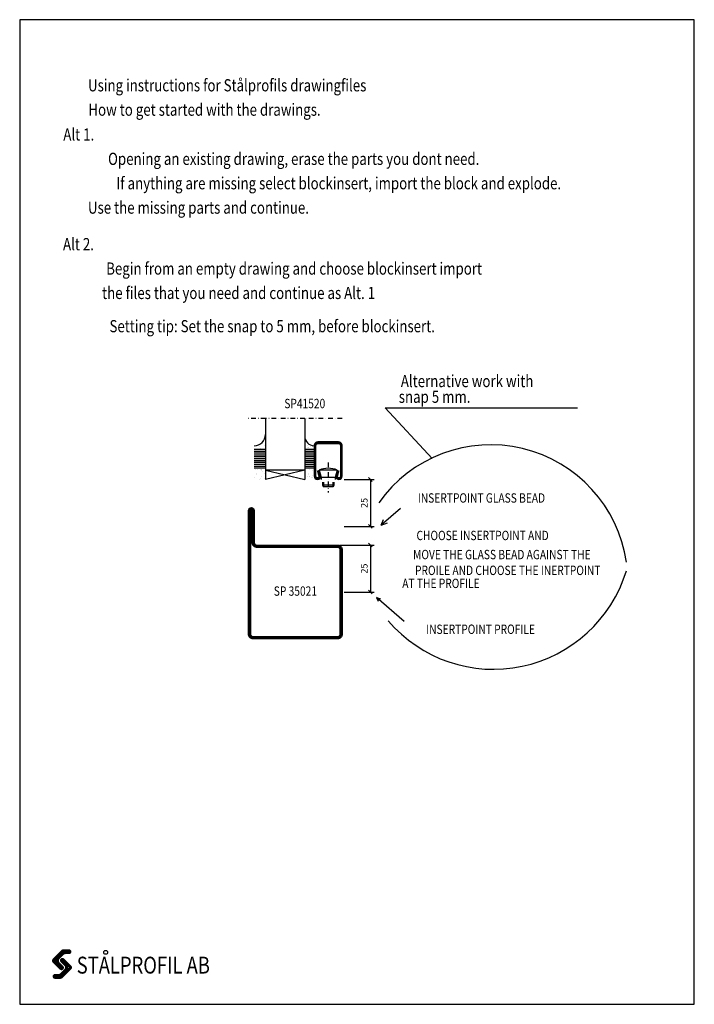
# Model space of a CAD drawing. Extents: x 0 to 1593, y 0 to 699.
# Drawn here: x 1233 to 1593, y 0 to 525 of the extents above; entities that cross this region are included whole.
import ezdxf
from ezdxf.enums import TextEntityAlignment as Align

# ---------------------------------------------------------------- set-up
doc = ezdxf.new("R2010")
doc.units = 0
doc.header["$LTSCALE"] = 5
doc.header["$MEASUREMENT"] = 0
doc.header["$PDMODE"] = 35
doc.linetypes.add('DASHDOT', pattern=[1, 0.5, -0.25, 0, -0.25])
doc.layers.get('0').update_dxf_attribs({"linetype": 'CONTINUOUS'})
doc.layers.get('DEFPOINTS').update_dxf_attribs({"linetype": 'CONTINUOUS'})
for name, color, linetype in [('CENTRUM', 3, 'DASHDOT'), ('GLAS_MED_FOGNING', 2, 'CONTINUOUS'), ('RAM', 5, 'CONTINUOUS'), ('SPKONTUR', 7, 'CONTINUOUS'), ('STALPROFIL', 1, 'CONTINUOUS'), ('TEXT', 6, 'CONTINUOUS')]:
    doc.layers.add(name, color=color, linetype=linetype)
doc.styles.add('ROMANS', font='romans', dxfattribs={"width": 0.8})
doc.dimstyles.get("Standard").update_dxf_attribs({"dimtxt": 0.18, "dimasz": 0.18, "dimexe": 0.18, "dimexo": 0.0625, "dimgap": 0.09, "dimtad": 0, "dimtih": 1, "dimtoh": 1, "dimdec": 4, "dimzin": 0, "dimtxsty": 'STANDARD', "dimcen": 0.09, "dimazin": 3, "dimtfac": 1, "dimtdec": 4, "dimtofl": 0, "dimtmove": 0, "dimatfit": 3, "dimtolj": 1, "dimtzin": 0})

# ---------------------------------------------------------------- blocks, each defined once
blk = doc.blocks.new('*X31')
at = {"color": 0}
for p, q in [((-46.250236, 30.159149), (-46.250236, 30.159149)), ((-45.729557, 28.115606), (-45.729557, 28.115606)), ((-45.641642, 27.50974), (-45.641642, 27.50974)), ((-45.209219, 30.296201), (-45.209219, 30.296201)), ((-43.583249, 30.510264), (-43.583249, 30.510264)), ((-43.292959, 29.992636), (-43.292959, 29.992636)), ((-43.256998, 30.118995), (-43.256998, 30.118995)), ((-43.032155, 30.185395), (-43.032155, 30.185395)), ((-42.906168, 26.331747), (-42.906168, 26.331747)), ((-42.449568, 29.455337), (-42.449568, 29.455337)), ((-41.266349, 28.294901), (-41.266349, 28.294901)), ((-46.909964, 26.201755), (-46.909964, 26.201755)), ((-44.406244, 25.223614), (-44.406244, 25.223614)), ((-43.365227, 25.360666), (-43.365227, 25.360666)), ((-41.739257, 25.574729), (-41.739257, 25.574729))]:
    blk.add_line(p, q, dxfattribs=at)
blk = doc.blocks.new('*X29')
at = {"color": 0}
for p, q in [((-44.259128, 42.545671), (-44.259128, 42.545671)), ((-41.910445, 45.028568), (-41.910445, 45.028568)), ((-41.539629, 43.074448), (-41.539629, 43.074448)), ((-41.17099, 42.736653), (-41.17099, 42.736653)), ((-41.067054, 44.491268), (-41.067054, 44.491268)), ((-41.015121, 46.383268), (-41.015121, 46.383268)), ((-43.410115, 41.746337), (-43.410115, 41.746337)), ((-41.887688, 41.090091), (-41.887688, 41.090091))]:
    blk.add_line(p, q, dxfattribs=at)
blk = doc.blocks.new('*X32')
at = {"color": 0}
for p, q in [((-34.885457, 29.712457), (-34.885457, 29.712457)), ((-33.639153, 26.641128), (-33.639153, 26.641128)), ((-33.185075, 27.532376), (-33.185075, 27.532376)), ((-33.145483, 28.118064), (-33.145483, 28.118064)), ((-32.598136, 26.778181), (-32.598136, 26.778181)), ((-32.514189, 30.355473), (-32.514189, 30.355473)), ((-32.388203, 26.501825), (-32.388203, 26.501825)), ((-31.154834, 26.293971), (-31.154834, 26.293971)), ((-30.972166, 26.992244), (-30.972166, 26.992244)), ((-30.836392, 30.015272), (-30.836392, 30.015272)), ((-30.786195, 25.956176), (-30.786195, 25.956176)), ((-29.221135, 25.007068), (-29.221135, 25.007068))]:
    blk.add_line(p, q, dxfattribs=at)
blk = doc.blocks.new('*X30')
at = {"color": 0}
for p, q in [((-34.83877, 44.502586), (-34.83877, 44.502586)), ((-33.787584, 42.15649), (-33.787584, 42.15649)), ((-33.418762, 42.897611), (-33.418762, 42.897611)), ((-32.746566, 42.293542), (-32.746566, 42.293542)), ((-31.802561, 42.568308), (-31.802561, 42.568308)), ((-31.120597, 42.507605), (-31.120597, 42.507605)), ((-32.89215, 41.916415), (-32.89215, 41.916415)), ((-31.428114, 41.073518), (-31.428114, 41.073518))]:
    blk.add_line(p, q, dxfattribs=at)
blk = doc.blocks.new('GLAS21-6X5DK')
at = {"layer": 'GLAS_MED_FOGNING'}
for p, q in [((9, 49), (9, 30)), ((30, 49), (30, 30)), ((9, 41), (3, 41)), ((9, 40), (3, 40)), ((9, 39), (3, 39)), ((9, 38), (3, 38)), ((9, 37), (3, 37)), ((35, 41), (30, 41)), ((35, 40), (30, 40)), ((35, 39), (30, 39)), ((35, 38), (30, 38)), ((35, 37), (30, 37)), ((9, 36), (3, 36)), ((9, 35), (3, 35)), ((9, 34), (3, 34)), ((9, 33), (3, 33)), ((9, 32), (3, 32)), ((35, 36), (30, 36)), ((35, 35), (30, 35)), ((35, 34), (30, 34)), ((35, 33), (30, 33)), ((35, 32), (30, 32)), ((9, 31), (3, 31)), ((30, 30), (9, 25)), ((9, 30), (30, 25)), ((30, 30), (9, 30)), ((9, 30), (9, 25)), ((35, 31), (30, 31)), ((30, 30), (30, 25))]:
    blk.add_line(p, q, dxfattribs=at)
for centre, radius, start, end in [((3, 49), 6, 270, 0), ((35, 48), 5, 180, 270)]:
    blk.add_arc(centre, radius, start, end, dxfattribs=at)
for name, p in [('*X29', (50, 0)), ('*X30', (65, 0)), ('*X31', (50, 0)), ('*X32', (65, 0))]:
    blk.add_blockref(name, p, dxfattribs=at)
blk = doc.blocks.new('SP40020')
at = {"layer": 'CENTRUM'}
blk.add_line((-13, 34.06657), (-13, 18), dxfattribs=at)
at = {"layer": 'GLAS_MED_FOGNING'}
for p, q in [((-8.196152, 30), (-17.803848, 30)), ((-17.803848, 30), (-16.73205, 26)), ((-8.196152, 30), (-9.267949, 26)), ((-9.267949, 26), (-16.73205, 26)), ((-16.73205, 26), (-16.73205, 25)), ((-16, 23.5), (-16, 22)), ((-10, 22), (-16, 22)), ((-16, 22), (-15.5, 21)), ((-15.5, 23.5), (-15.5, 21)), ((-10.5, 21), (-15.5, 21)), ((-10.5, 23.5), (-10.5, 21)), ((-10, 22), (-10.5, 21)), ((-10, 23.5), (-10, 22)), ((-9.267949, 26), (-9.267949, 25))]:
    blk.add_line(p, q, dxfattribs=at)
blk.add_arc((-13, 18.928391), 12.068864, 66.544514, 113.455486, dxfattribs=at)
blk = doc.blocks.new('SP41520')
at = {"layer": 'SPKONTUR'}
blk.add_lwpolyline([(-2.629165, 30), (-3.5, 26.7499, 0.41423), (-1.75, 25, 0.414213), (0, 26.749998), (0, 43, 0.414214), (-2, 45), (-7.5, 45), (-13, 45, 0.414214), (-15, 43), (-15, 26.749998, 0.414213), (-13.25, 25, 0.41423), (-11.5, 26.7499), (-12.370835, 30)], format="xyb", dxfattribs=at)
at = {"layer": 'STALPROFIL', "const_width": 1.25}
blk.add_lwpolyline([(-2.02546, 29.838243), (-2.872606, 26.676553, 0.395246), (-1.75, 25.625, 0.414213), (-0.625, 26.749998), (-0.625, 43, 0.414214), (-2, 44.375), (-13, 44.375, 0.414214), (-14.375, 43), (-14.375, 26.749999, 0.414213), (-13.249964, 25.625, 0.395246), (-12.127394, 26.676553), (-12.97454, 29.838243)], format="xyb", dxfattribs=at)
at = {"layer": 'GLAS_MED_FOGNING'}
blk.add_blockref('SP40020', (5.5, 0), dxfattribs=at)
blk = doc.blocks.new('50_SP41520DK')
at = {"layer": 'CENTRUM'}
blk.add_lwpolyline([(0, 57.5), (-20, 57.5), (-41, 57.5), (-50, 57.5)], dxfattribs=at)
at = {"layer": 'GLAS_MED_FOGNING'}
for p, q in [((-41, 57.5), (-41, 49)), ((-20, 57.5), (-20, 49))]:
    blk.add_line(p, q, dxfattribs=at)
for name, p in [('GLAS21-6X5DK', (-50, 0)), ('SP41520', (0, 0))]:
    blk.add_blockref(name, p)
blk = doc.blocks.new('SP35021')
at = {"layer": 'SPKONTUR'}
blk.add_lwpolyline([(-47, 43.501), (-47, 26.5, 0.414214), (-45.5, 25), (-2.5, 25, -0.414214), (0, 22.5), (0, -22.5, -0.414214), (-2.5, -25), (-47.5, -25, -0.414214), (-50, -22.5), (-50, 43.5, -0.414214), (-48.5, 45), (-48.499, 45, -0.414214)], format="xyb", close=True, dxfattribs=at)
at = {"layer": 'STALPROFIL', "const_width": 1.5}
blk.add_lwpolyline([(-47.75, 43.501), (-47.75, 26.5, 0.414214), (-45.5, 24.25), (-2.5, 24.25, -0.414214), (-0.75, 22.5), (-0.75, -22.5, -0.414214), (-2.5, -24.25), (-47.5, -24.25, -0.414214), (-49.25, -22.5), (-49.25, 43.5, -0.414214), (-48.499, 44.25, -0.414214)], format="xyb", close=True, dxfattribs=at)
blk = doc.blocks.new('*D84')
at = {"color": 0, "linetype": 'BYBLOCK'}
for p, q in [((353.5, 370), (372, 370)), ((371, 369), (369, 371)), ((370, 370), (370, 345)), ((356, 345), (372, 345)), ((371, 344), (369, 346))]:
    blk.add_line(p, q, dxfattribs=at)
at = {"layer": 'DEFPOINTS', "color": 0, "linetype": 'BYBLOCK'}
for p in [(352.5, 370), (355, 345), (370, 345)]:
    blk.add_point(p, dxfattribs=at)
at = {"color": 6, "linetype": 'BYBLOCK', "insert": (366.75, 357.5), "char_height": 3.5, "attachment_point": 5, "rotation": 90}
blk.add_mtext('\\A1;25', dxfattribs=at)
blk = doc.blocks.new('*D85')
at = {"color": 0, "linetype": 'BYBLOCK'}
for p, q in [((356, 405), (372, 405)), ((371, 404), (369, 406)), ((370, 405), (370, 380)), ((356, 380), (372, 380)), ((371, 379), (369, 381))]:
    blk.add_line(p, q, dxfattribs=at)
at = {"layer": 'DEFPOINTS', "color": 0, "linetype": 'BYBLOCK'}
for p in [(355, 405), (355, 380), (370, 380)]:
    blk.add_point(p, dxfattribs=at)
at = {"color": 6, "linetype": 'BYBLOCK', "insert": (366.75, 392.5), "char_height": 3.5, "attachment_point": 5, "rotation": 90}
blk.add_mtext('\\A1;25', dxfattribs=at)

msp = doc.modelspace()

# ---------------------------------------------------------------- linework, layer by layer
at = {"layer": 'GLAS_MED_FOGNING'}
for p, q in [((1427.826247, 318.17797), (1530.582646, 318.17797)), ((1452.934146, 291.230152), (1427.826247, 318.17797)), ((1436.140811, 264.444445), (1425.763472, 255.555555)), ((1425.763472, 255.555555), (1427.091904, 258.730376)), ((1425.763472, 255.555555), (1429.214958, 256.873952)), ((1423.292677, 217.037037), (1425.361332, 216.445155)), ((1438.117447, 204.197531), (1423.292677, 217.037037)), ((1423.292677, 217.037037), (1424.214395, 215.10796))]:
    msp.add_line(p, q, dxfattribs=at)
for centre, radius, start, end in [((1484.208202, 225.29272), 73.190946, 8.365178, 144.708826), ((1485.739141, 252.89068), 74.098295, 220.638217, 343.055022)]:
    msp.add_arc(centre, radius, start, end, dxfattribs=at)
at = {"layer": 'RAM', "color": 5}
msp.add_lwpolyline([(1592.873988, 0.157089), (1592.873988, 525.157089), (1232.873988, 525.157089), (1232.873988, 0.157089)], close=True, dxfattribs=at)
at = {"layer": 'TEXT', "color": 1}
for points, const_width in [([(1254.732922, 19.184697, 1), (1255.652161, 20.103936), (1253.709877, 22.046219, -0.414214), (1253.709877, 24.803935), (1255.879116, 26.973174, -0.198912), (1257.257974, 27.544316), (1259.142541, 27.544316, 1), (1259.142541, 28.844316), (1256.181019, 28.844316, 0.198912), (1255.7214, 28.653936), (1250.952161, 23.884697, 0.414214), (1250.952161, 22.965458)], 1.3), ([(1255.157186, 19.608961, 1.000001), (1255.227897, 19.679671), (1253.285613, 21.621955, -0.414214), (1253.285613, 25.2282), (1255.454852, 27.397438, -0.198912), (1257.257974, 28.144316), (1259.142541, 28.144316, 1), (1259.142541, 28.244316), (1256.181019, 28.244316, 0.198912), (1256.145664, 28.229671), (1251.376425, 23.460433, 0.414214), (1251.376425, 23.389722)], 0.8), ([(1256.150258, 24.044316, 1), (1255.231019, 23.125077), (1257.173303, 21.182794, -0.414214), (1257.173303, 18.425077), (1255.004064, 16.255838, -0.198912), (1253.625206, 15.684697), (1251.740638, 15.684697, 1), (1251.740638, 14.384697), (1254.702161, 14.384697, 0.198912), (1255.16178, 14.575077), (1259.931019, 19.344316, 0.414214), (1259.931019, 20.263555)], 1.3), ([(1255.725994, 23.620052, 1.000001), (1255.655283, 23.549341), (1257.597567, 21.607058, -0.414214), (1257.597567, 18.000813), (1255.428328, 15.831574, -0.198912), (1253.625206, 15.084697), (1251.740638, 15.084697, 1), (1251.740638, 14.984697), (1254.702161, 14.984697, 0.198912), (1254.737516, 14.999341), (1259.506755, 19.76858, 0.414214), (1259.506755, 19.839291)], 0.8)]:
    msp.add_lwpolyline(points, format="xyb", close=True, dxfattribs=dict(at, const_width=const_width))
msp.add_circle((1278.763289, 27.839833), 1.021132, dxfattribs=at)

# ---------------------------------------------------------------- block references
for name, p in [('50_SP41520DK', (1405, 255)), ('SP35021', (1405, 220))]:
    msp.add_blockref(name, p)

# ---------------------------------------------------------------- texts
at = {"layer": 'TEXT', "style": 'ROMANS', "width": 0.8}
for s, height, p in [('Using instructions for Stålprofils drawingfiles', 6.5, (1343.606118, 486.931894)), ('How to get started with the drawings.', 6.5, (1331.512724, 473.931894)), ('Alt 1.', 6.5, (1264.414493, 460.713443)), ('Opening an existing drawing, erase the parts you dont need.', 6.5, (1379.107641, 447.713443)), ('If anything are missing select blockinsert, import the block and explode.', 6.5, (1403.146359, 434.713443)), ('Use the missing parts and continue.', 6.5, (1328.277425, 421.713443)), ('Alt 2.', 6.5, (1264.252109, 402.213443)), ('Begin from an empty drawing and choose blockinsert import', 6.5, (1379.303027, 389.213443)), ('the files that you need and continue as Alt. 1', 6.5, (1349.692955, 376.213443)), ('Setting tip: Set the snap to 5 mm, before blockinsert.', 6.5, (1367.623946, 358.49222)), ('Alternative work with ', 6.5, (1472.421511, 329.221318)), ('snap 5 mm.', 6.5, (1454.288033, 320.858201)), ('SP41520', 5, (1385, 318)), ('INSERTPOINT GLASS BEAD', 5, (1479.284497, 267.639919)), ('CHOOSE INSERTPOINT AND', 5, (1479.895476, 247.639919)), ('MOVE THE GLASS BEAD AGAINST THE ', 5, (1490.779846, 237.471879)), ('PROILE AND CHOOSE THE INERTPOINT ', 5, (1493.914522, 229.049384)), ('AT THE PROFILE', 5, (1457.654826, 222.095711)), ('%%USP 35021', 5, (1380, 218)), ('INSERTPOINT PROFILE', 5, (1478.790338, 197.639919))]:
    msp.add_text(s, height=height, dxfattribs=at).set_placement(p, align=Align.CENTER)
at = {"layer": 'TEXT', "color": 1, "style": 'ROMANS', "width": 0.8}
msp.add_text('STALPROFIL AB', height=9, dxfattribs=at).set_placement((1263.328736, 16.544316))

# ---------------------------------------------------------------- dimensions: what is measured, and where the dimension line sits
at = {"layer": 'GLAS_MED_FOGNING'}
for base, p1, p2, picture, middle in [((1420, 255), (1405, 280), (1405, 255), '*D85', (1416.75, 267.5)), ((1420, 220), (1402.5, 245), (1405, 220), '*D84', (1416.75, 232.5))]:
    dim = msp.add_linear_dim(base=base, p1=p1, p2=p2, angle=90, dimstyle='STANDARD', override={"dimtxt": 3.5, "dimasz": 0, "dimexe": 2, "dimexo": 1, "dimgap": 1.5, "dimtad": 1, "dimtih": 0, "dimtoh": 0, "dimzin": 8, "dimtsz": 1, "dimcen": 2.5, "dimclrt": 6, "dimtofl": 1}, dxfattribs=at)
    dim.commit()
    dim.dimension.update_dxf_attribs({"geometry": picture, "text_midpoint": middle, "insert": (1050, -125)})

doc.saveas('drawing.dxf')
